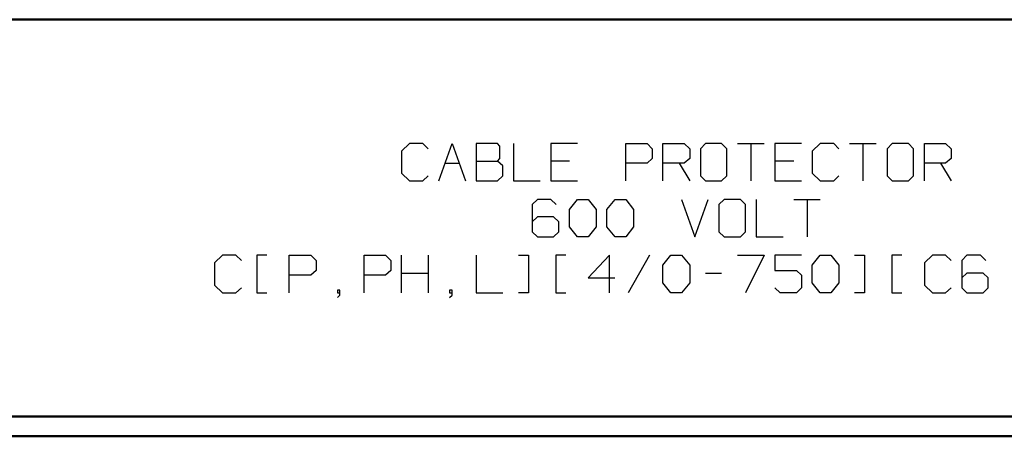
# Model space of a CAD drawing. Units: inches. Extents: x -3.98 to 4, y -3.1 to 3.1.
# Drawn here: x -0.91 to 1.2, y -3.1 to -2.2 of the extents above; entities that cross this region are included whole.
import ezdxf

# ---------------------------------------------------------------- set-up
doc = ezdxf.new("R2010")
doc.units = ezdxf.units.IN
doc.header["$MEASUREMENT"] = 0
doc.layers.add('Layer 1', color=7, linetype='Continuous')

msp = doc.modelspace()

# ---------------------------------------------------------------- linework, layer by layer
at = {"layer": 'Layer 1', "lineweight": 50}
for points in [[(3.9563, -2.1986), (3.9563, -2.1986), (-3.9417, -2.1986), (-3.9417, -2.1986)], [(3.9563, -3.0528), (3.9563, -3.0528), (-3.9417, -3.0528), (-3.9417, -3.0528)], [(3.9986, -3.0951), (3.9986, -3.0951), (-3.984, -3.0951), (-3.984, -3.0951)]]:
    msp.add_open_spline(points, degree=3, dxfattribs=at)
at = {"layer": 'Layer 1', "lineweight": 25}
for points in [[(-0.0757, -2.4653), (-0.0757, -2.4653), (-0.0931, -2.4813), (-0.0931, -2.4813)], [(-0.0472, -2.4653), (-0.0472, -2.4653), (-0.0757, -2.4653), (-0.0757, -2.4653)], [(-0.0354, -2.4764), (-0.0354, -2.4764), (-0.0472, -2.4653), (-0.0472, -2.4653)], [(-0.0125, -2.5451), (-0.0125, -2.5451), (0.016, -2.4653), (0.016, -2.4653)], [(0.016, -2.4653), (0.016, -2.4653), (0.0444, -2.5451), (0.0444, -2.5451)], [(0.1132, -2.4653), (0.1132, -2.4653), (0.0674, -2.4653), (0.0674, -2.4653)], [(0.0674, -2.4653), (0.0674, -2.4653), (0.0674, -2.5451), (0.0674, -2.5451)], [(0.1188, -2.4708), (0.1188, -2.4708), (0.1132, -2.4653), (0.1132, -2.4653)], [(0.1188, -2.4972), (0.1188, -2.4972), (0.1188, -2.4708), (0.1188, -2.4708)], [(0.1479, -2.4653), (0.1479, -2.4653), (0.1479, -2.5451), (0.1479, -2.5451)], [(0.2854, -2.4653), (0.2854, -2.4653), (0.2278, -2.4653), (0.2278, -2.4653)], [(0.2278, -2.4653), (0.2278, -2.4653), (0.2278, -2.5451), (0.2278, -2.5451)], [(0.3889, -2.5451), (0.3889, -2.5451), (0.3889, -2.4653), (0.3889, -2.4653)], [(0.3889, -2.4653), (0.3889, -2.4653), (0.4347, -2.4653), (0.4347, -2.4653)], [(0.4347, -2.4653), (0.4347, -2.4653), (0.4458, -2.4764), (0.4458, -2.4764)], [(0.4688, -2.5451), (0.4688, -2.5451), (0.4688, -2.4653), (0.4688, -2.4653)], [(0.4688, -2.4653), (0.4688, -2.4653), (0.5146, -2.4653), (0.5146, -2.4653)], [(0.5146, -2.4653), (0.5146, -2.4653), (0.5264, -2.4764), (0.5264, -2.4764)], [(0.5604, -2.4653), (0.5604, -2.4653), (0.5493, -2.4764), (0.5493, -2.4764)], [(0.5951, -2.4653), (0.5951, -2.4653), (0.5604, -2.4653), (0.5604, -2.4653)], [(0.6063, -2.4764), (0.6063, -2.4764), (0.5951, -2.4653), (0.5951, -2.4653)], [(0.6292, -2.4653), (0.6292, -2.4653), (0.6868, -2.4653), (0.6868, -2.4653)], [(0.6576, -2.4653), (0.6576, -2.4653), (0.6576, -2.5451), (0.6576, -2.5451)], [(0.7667, -2.4653), (0.7667, -2.4653), (0.7097, -2.4653), (0.7097, -2.4653)], [(0.7097, -2.4653), (0.7097, -2.4653), (0.7097, -2.5451), (0.7097, -2.5451)], [(0.8069, -2.4653), (0.8069, -2.4653), (0.7896, -2.4813), (0.7896, -2.4813)], [(0.8361, -2.4653), (0.8361, -2.4653), (0.8069, -2.4653), (0.8069, -2.4653)], [(0.8472, -2.4764), (0.8472, -2.4764), (0.8361, -2.4653), (0.8361, -2.4653)], [(0.8701, -2.4653), (0.8701, -2.4653), (0.9271, -2.4653), (0.9271, -2.4653)], [(0.8986, -2.4653), (0.8986, -2.4653), (0.8986, -2.5451), (0.8986, -2.5451)], [(0.9618, -2.4653), (0.9618, -2.4653), (0.9507, -2.4764), (0.9507, -2.4764)], [(0.9965, -2.4653), (0.9965, -2.4653), (0.9618, -2.4653), (0.9618, -2.4653)], [(1.0076, -2.4764), (1.0076, -2.4764), (0.9965, -2.4653), (0.9965, -2.4653)], [(1.0306, -2.5451), (1.0306, -2.5451), (1.0306, -2.4653), (1.0306, -2.4653)], [(1.0306, -2.4653), (1.0306, -2.4653), (1.0764, -2.4653), (1.0764, -2.4653)], [(1.0764, -2.4653), (1.0764, -2.4653), (1.0882, -2.4764), (1.0882, -2.4764)], [(-0.0931, -2.4813), (-0.0931, -2.4813), (-0.0931, -2.5292), (-0.0931, -2.5292)], [(0.4458, -2.4764), (0.4458, -2.4764), (0.4458, -2.4972), (0.4458, -2.4972)], [(0.5264, -2.4764), (0.5264, -2.4764), (0.5264, -2.4972), (0.5264, -2.4972)], [(0.5493, -2.4764), (0.5493, -2.4764), (0.5493, -2.5347), (0.5493, -2.5347)], [(0.6063, -2.5347), (0.6063, -2.5347), (0.6063, -2.4764), (0.6063, -2.4764)], [(0.7896, -2.4813), (0.7896, -2.4813), (0.7896, -2.5292), (0.7896, -2.5292)], [(0.9507, -2.4764), (0.9507, -2.4764), (0.9507, -2.5347), (0.9507, -2.5347)], [(1.0076, -2.5347), (1.0076, -2.5347), (1.0076, -2.4764), (1.0076, -2.4764)], [(1.0882, -2.4764), (1.0882, -2.4764), (1.0882, -2.4972), (1.0882, -2.4972)], [(0.0007, -2.5076), (0.0007, -2.5076), (0.0313, -2.5076), (0.0313, -2.5076)], [(0.0674, -2.5028), (0.0674, -2.5028), (0.1132, -2.5028), (0.1132, -2.5028)], [(0.1132, -2.5028), (0.1132, -2.5028), (0.1188, -2.4972), (0.1188, -2.4972)], [(0.125, -2.5132), (0.125, -2.5132), (0.1132, -2.5028), (0.1132, -2.5028)], [(0.125, -2.5347), (0.125, -2.5347), (0.125, -2.5132), (0.125, -2.5132)], [(0.2681, -2.5028), (0.2681, -2.5028), (0.2278, -2.5028), (0.2278, -2.5028)], [(0.4347, -2.5076), (0.4347, -2.5076), (0.3889, -2.5076), (0.3889, -2.5076)], [(0.4458, -2.4972), (0.4458, -2.4972), (0.4347, -2.5076), (0.4347, -2.5076)], [(0.5146, -2.5076), (0.5146, -2.5076), (0.4688, -2.5076), (0.4688, -2.5076)], [(0.5035, -2.5076), (0.5035, -2.5076), (0.5264, -2.5451), (0.5264, -2.5451)], [(0.5264, -2.4972), (0.5264, -2.4972), (0.5146, -2.5076), (0.5146, -2.5076)], [(0.75, -2.5028), (0.75, -2.5028), (0.7097, -2.5028), (0.7097, -2.5028)], [(1.0764, -2.5076), (1.0764, -2.5076), (1.0306, -2.5076), (1.0306, -2.5076)], [(1.0653, -2.5076), (1.0653, -2.5076), (1.0882, -2.5451), (1.0882, -2.5451)], [(1.0882, -2.4972), (1.0882, -2.4972), (1.0764, -2.5076), (1.0764, -2.5076)], [(-0.0931, -2.5292), (-0.0931, -2.5292), (-0.0757, -2.5451), (-0.0757, -2.5451)], [(-0.0472, -2.5451), (-0.0472, -2.5451), (-0.0354, -2.5347), (-0.0354, -2.5347)], [(0.1132, -2.5451), (0.1132, -2.5451), (0.125, -2.5347), (0.125, -2.5347)], [(0.5493, -2.5347), (0.5493, -2.5347), (0.5604, -2.5451), (0.5604, -2.5451)], [(0.5951, -2.5451), (0.5951, -2.5451), (0.6063, -2.5347), (0.6063, -2.5347)], [(0.7896, -2.5292), (0.7896, -2.5292), (0.8069, -2.5451), (0.8069, -2.5451)], [(0.8361, -2.5451), (0.8361, -2.5451), (0.8472, -2.5347), (0.8472, -2.5347)], [(0.9507, -2.5347), (0.9507, -2.5347), (0.9618, -2.5451), (0.9618, -2.5451)], [(0.9965, -2.5451), (0.9965, -2.5451), (1.0076, -2.5347), (1.0076, -2.5347)], [(-0.0757, -2.5451), (-0.0757, -2.5451), (-0.0472, -2.5451), (-0.0472, -2.5451)], [(0.0674, -2.5451), (0.0674, -2.5451), (0.1132, -2.5451), (0.1132, -2.5451)], [(0.1479, -2.5451), (0.1479, -2.5451), (0.2049, -2.5451), (0.2049, -2.5451)], [(0.2278, -2.5451), (0.2278, -2.5451), (0.2854, -2.5451), (0.2854, -2.5451)], [(0.5604, -2.5451), (0.5604, -2.5451), (0.5951, -2.5451), (0.5951, -2.5451)], [(0.7097, -2.5451), (0.7097, -2.5451), (0.7667, -2.5451), (0.7667, -2.5451)], [(0.8069, -2.5451), (0.8069, -2.5451), (0.8361, -2.5451), (0.8361, -2.5451)], [(0.9618, -2.5451), (0.9618, -2.5451), (0.9965, -2.5451), (0.9965, -2.5451)], [(0.1993, -2.5854), (0.1993, -2.5854), (0.1882, -2.5965), (0.1882, -2.5965)], [(0.1882, -2.5965), (0.1882, -2.5965), (0.1882, -2.6549), (0.1882, -2.6549)], [(0.2278, -2.5854), (0.2278, -2.5854), (0.1993, -2.5854), (0.1993, -2.5854)], [(0.2396, -2.5965), (0.2396, -2.5965), (0.2278, -2.5854), (0.2278, -2.5854)], [(0.2681, -2.6069), (0.2681, -2.6069), (0.2854, -2.5854), (0.2854, -2.5854)], [(0.2854, -2.5854), (0.2854, -2.5854), (0.3083, -2.5854), (0.3083, -2.5854)], [(0.3083, -2.5854), (0.3083, -2.5854), (0.3257, -2.6069), (0.3257, -2.6069)], [(0.3486, -2.6069), (0.3486, -2.6069), (0.366, -2.5854), (0.366, -2.5854)], [(0.366, -2.5854), (0.366, -2.5854), (0.3889, -2.5854), (0.3889, -2.5854)], [(0.3889, -2.5854), (0.3889, -2.5854), (0.4056, -2.6069), (0.4056, -2.6069)], [(0.509, -2.5854), (0.509, -2.5854), (0.5375, -2.666), (0.5375, -2.666)], [(0.5375, -2.666), (0.5375, -2.666), (0.566, -2.5854), (0.566, -2.5854)], [(0.6007, -2.5854), (0.6007, -2.5854), (0.5889, -2.5965), (0.5889, -2.5965)], [(0.5889, -2.5965), (0.5889, -2.5965), (0.5889, -2.6549), (0.5889, -2.6549)], [(0.6354, -2.5854), (0.6354, -2.5854), (0.6007, -2.5854), (0.6007, -2.5854)], [(0.6465, -2.5965), (0.6465, -2.5965), (0.6354, -2.5854), (0.6354, -2.5854)], [(0.6465, -2.6549), (0.6465, -2.6549), (0.6465, -2.5965), (0.6465, -2.5965)], [(0.6694, -2.5854), (0.6694, -2.5854), (0.6694, -2.666), (0.6694, -2.666)], [(0.75, -2.5854), (0.75, -2.5854), (0.8069, -2.5854), (0.8069, -2.5854)], [(0.7785, -2.5854), (0.7785, -2.5854), (0.7785, -2.666), (0.7785, -2.666)], [(0.1993, -2.6229), (0.1993, -2.6229), (0.1882, -2.6333), (0.1882, -2.6333)], [(0.234, -2.6229), (0.234, -2.6229), (0.1993, -2.6229), (0.1993, -2.6229)], [(0.2451, -2.6333), (0.2451, -2.6333), (0.234, -2.6229), (0.234, -2.6229)], [(0.2681, -2.6444), (0.2681, -2.6444), (0.2681, -2.6069), (0.2681, -2.6069)], [(0.3257, -2.6069), (0.3257, -2.6069), (0.3257, -2.6444), (0.3257, -2.6444)], [(0.3486, -2.6444), (0.3486, -2.6444), (0.3486, -2.6069), (0.3486, -2.6069)], [(0.4056, -2.6069), (0.4056, -2.6069), (0.4056, -2.6444), (0.4056, -2.6444)], [(0.2451, -2.6549), (0.2451, -2.6549), (0.2451, -2.6333), (0.2451, -2.6333)], [(0.2854, -2.666), (0.2854, -2.666), (0.2681, -2.6444), (0.2681, -2.6444)], [(0.3257, -2.6444), (0.3257, -2.6444), (0.3083, -2.666), (0.3083, -2.666)], [(0.366, -2.666), (0.366, -2.666), (0.3486, -2.6444), (0.3486, -2.6444)], [(0.4056, -2.6444), (0.4056, -2.6444), (0.3889, -2.666), (0.3889, -2.666)], [(0.1882, -2.6549), (0.1882, -2.6549), (0.1993, -2.666), (0.1993, -2.666)], [(0.234, -2.666), (0.234, -2.666), (0.2451, -2.6549), (0.2451, -2.6549)], [(0.5889, -2.6549), (0.5889, -2.6549), (0.6007, -2.666), (0.6007, -2.666)], [(0.6354, -2.666), (0.6354, -2.666), (0.6465, -2.6549), (0.6465, -2.6549)], [(0.1993, -2.666), (0.1993, -2.666), (0.234, -2.666), (0.234, -2.666)], [(0.3083, -2.666), (0.3083, -2.666), (0.2854, -2.666), (0.2854, -2.666)], [(0.3889, -2.666), (0.3889, -2.666), (0.366, -2.666), (0.366, -2.666)], [(0.6007, -2.666), (0.6007, -2.666), (0.6354, -2.666), (0.6354, -2.666)], [(0.6694, -2.666), (0.6694, -2.666), (0.7271, -2.666), (0.7271, -2.666)], [(-0.4771, -2.7056), (-0.4771, -2.7056), (-0.4944, -2.7215), (-0.4944, -2.7215)], [(-0.4486, -2.7056), (-0.4486, -2.7056), (-0.4771, -2.7056), (-0.4771, -2.7056)], [(-0.4368, -2.7167), (-0.4368, -2.7167), (-0.4486, -2.7056), (-0.4486, -2.7056)], [(-0.3819, -2.7056), (-0.3819, -2.7056), (-0.4035, -2.7056), (-0.4035, -2.7056)], [(-0.4035, -2.7056), (-0.4035, -2.7056), (-0.4035, -2.7861), (-0.4035, -2.7861)], [(-0.334, -2.7861), (-0.334, -2.7861), (-0.334, -2.7056), (-0.334, -2.7056)], [(-0.334, -2.7056), (-0.334, -2.7056), (-0.2875, -2.7056), (-0.2875, -2.7056)], [(-0.2875, -2.7056), (-0.2875, -2.7056), (-0.2764, -2.7167), (-0.2764, -2.7167)], [(-0.1729, -2.7861), (-0.1729, -2.7861), (-0.1729, -2.7056), (-0.1729, -2.7056)], [(-0.1729, -2.7056), (-0.1729, -2.7056), (-0.1271, -2.7056), (-0.1271, -2.7056)], [(-0.1271, -2.7056), (-0.1271, -2.7056), (-0.116, -2.7167), (-0.116, -2.7167)], [(-0.0931, -2.7861), (-0.0931, -2.7861), (-0.0931, -2.7056), (-0.0931, -2.7056)], [(-0.0354, -2.7056), (-0.0354, -2.7056), (-0.0354, -2.7861), (-0.0354, -2.7861)], [(0.0674, -2.7056), (0.0674, -2.7056), (0.0674, -2.7861), (0.0674, -2.7861)], [(0.1583, -2.7056), (0.1583, -2.7056), (0.1799, -2.7056), (0.1799, -2.7056)], [(0.1799, -2.7056), (0.1799, -2.7056), (0.1799, -2.7861), (0.1799, -2.7861)], [(0.2604, -2.7056), (0.2604, -2.7056), (0.2389, -2.7056), (0.2389, -2.7056)], [(0.2389, -2.7056), (0.2389, -2.7056), (0.2389, -2.7861), (0.2389, -2.7861)], [(0.3542, -2.7056), (0.3542, -2.7056), (0.3083, -2.7542), (0.3083, -2.7542)], [(0.3542, -2.7861), (0.3542, -2.7861), (0.3542, -2.7056), (0.3542, -2.7056)], [(0.4403, -2.7056), (0.4403, -2.7056), (0.3944, -2.7861), (0.3944, -2.7861)], [(0.4688, -2.7271), (0.4688, -2.7271), (0.4861, -2.7056), (0.4861, -2.7056)], [(0.4861, -2.7056), (0.4861, -2.7056), (0.509, -2.7056), (0.509, -2.7056)], [(0.509, -2.7056), (0.509, -2.7056), (0.5264, -2.7271), (0.5264, -2.7271)], [(0.6292, -2.7056), (0.6292, -2.7056), (0.6868, -2.7056), (0.6868, -2.7056)], [(0.6868, -2.7056), (0.6868, -2.7056), (0.6465, -2.7861), (0.6465, -2.7861)], [(0.7667, -2.7056), (0.7667, -2.7056), (0.7097, -2.7056), (0.7097, -2.7056)], [(0.7097, -2.7056), (0.7097, -2.7056), (0.7097, -2.7382), (0.7097, -2.7382)], [(0.7896, -2.7271), (0.7896, -2.7271), (0.8069, -2.7056), (0.8069, -2.7056)], [(0.8069, -2.7056), (0.8069, -2.7056), (0.8299, -2.7056), (0.8299, -2.7056)], [(0.8299, -2.7056), (0.8299, -2.7056), (0.8472, -2.7271), (0.8472, -2.7271)], [(0.8806, -2.7056), (0.8806, -2.7056), (0.9021, -2.7056), (0.9021, -2.7056)], [(0.9021, -2.7056), (0.9021, -2.7056), (0.9021, -2.7861), (0.9021, -2.7861)], [(0.9826, -2.7056), (0.9826, -2.7056), (0.9611, -2.7056), (0.9611, -2.7056)], [(0.9611, -2.7056), (0.9611, -2.7056), (0.9611, -2.7861), (0.9611, -2.7861)], [(1.0479, -2.7056), (1.0479, -2.7056), (1.0306, -2.7215), (1.0306, -2.7215)], [(1.0764, -2.7056), (1.0764, -2.7056), (1.0479, -2.7056), (1.0479, -2.7056)], [(1.0882, -2.7167), (1.0882, -2.7167), (1.0764, -2.7056), (1.0764, -2.7056)], [(1.1222, -2.7056), (1.1222, -2.7056), (1.1111, -2.7167), (1.1111, -2.7167)], [(1.1514, -2.7056), (1.1514, -2.7056), (1.1222, -2.7056), (1.1222, -2.7056)], [(1.1625, -2.7167), (1.1625, -2.7167), (1.1514, -2.7056), (1.1514, -2.7056)], [(-0.4944, -2.7215), (-0.4944, -2.7215), (-0.4944, -2.7701), (-0.4944, -2.7701)], [(-0.2764, -2.7167), (-0.2764, -2.7167), (-0.2764, -2.7382), (-0.2764, -2.7382)], [(-0.116, -2.7167), (-0.116, -2.7167), (-0.116, -2.7382), (-0.116, -2.7382)], [(0.4688, -2.7646), (0.4688, -2.7646), (0.4688, -2.7271), (0.4688, -2.7271)], [(0.5264, -2.7271), (0.5264, -2.7271), (0.5264, -2.7646), (0.5264, -2.7646)], [(0.7896, -2.7646), (0.7896, -2.7646), (0.7896, -2.7271), (0.7896, -2.7271)], [(0.8472, -2.7271), (0.8472, -2.7271), (0.8472, -2.7646), (0.8472, -2.7646)], [(1.0306, -2.7215), (1.0306, -2.7215), (1.0306, -2.7701), (1.0306, -2.7701)], [(1.1111, -2.7167), (1.1111, -2.7167), (1.1111, -2.7757), (1.1111, -2.7757)], [(-0.2875, -2.7486), (-0.2875, -2.7486), (-0.334, -2.7486), (-0.334, -2.7486)], [(-0.2764, -2.7382), (-0.2764, -2.7382), (-0.2875, -2.7486), (-0.2875, -2.7486)], [(-0.1271, -2.7486), (-0.1271, -2.7486), (-0.1729, -2.7486), (-0.1729, -2.7486)], [(-0.116, -2.7382), (-0.116, -2.7382), (-0.1271, -2.7486), (-0.1271, -2.7486)], [(-0.0931, -2.7438), (-0.0931, -2.7438), (-0.0354, -2.7438), (-0.0354, -2.7438)], [(0.5604, -2.7438), (0.5604, -2.7438), (0.5951, -2.7438), (0.5951, -2.7438)], [(0.7097, -2.7382), (0.7097, -2.7382), (0.7556, -2.7382), (0.7556, -2.7382)], [(0.7556, -2.7382), (0.7556, -2.7382), (0.7667, -2.7486), (0.7667, -2.7486)], [(0.7667, -2.7486), (0.7667, -2.7486), (0.7667, -2.7757), (0.7667, -2.7757)], [(1.1222, -2.7438), (1.1222, -2.7438), (1.1111, -2.7542), (1.1111, -2.7542)], [(1.1569, -2.7438), (1.1569, -2.7438), (1.1222, -2.7438), (1.1222, -2.7438)], [(1.1681, -2.7542), (1.1681, -2.7542), (1.1569, -2.7438), (1.1569, -2.7438)], [(-0.4944, -2.7701), (-0.4944, -2.7701), (-0.4771, -2.7861), (-0.4771, -2.7861)], [(0.3083, -2.7542), (0.3083, -2.7542), (0.3653, -2.7542), (0.3653, -2.7542)], [(0.4861, -2.7861), (0.4861, -2.7861), (0.4688, -2.7646), (0.4688, -2.7646)], [(0.5264, -2.7646), (0.5264, -2.7646), (0.509, -2.7861), (0.509, -2.7861)], [(0.8069, -2.7861), (0.8069, -2.7861), (0.7896, -2.7646), (0.7896, -2.7646)], [(0.8472, -2.7646), (0.8472, -2.7646), (0.8299, -2.7861), (0.8299, -2.7861)], [(1.0306, -2.7701), (1.0306, -2.7701), (1.0479, -2.7861), (1.0479, -2.7861)], [(1.1681, -2.7757), (1.1681, -2.7757), (1.1681, -2.7542), (1.1681, -2.7542)], [(-0.4771, -2.7861), (-0.4771, -2.7861), (-0.4486, -2.7861), (-0.4486, -2.7861)], [(-0.4486, -2.7861), (-0.4486, -2.7861), (-0.4368, -2.7757), (-0.4368, -2.7757)], [(-0.4035, -2.7861), (-0.4035, -2.7861), (-0.3819, -2.7861), (-0.3819, -2.7861)], [(-0.225, -2.7806), (-0.225, -2.7806), (-0.2306, -2.7806), (-0.2306, -2.7806)], [(-0.2306, -2.7806), (-0.2306, -2.7806), (-0.2306, -2.7861), (-0.2306, -2.7861)], [(-0.2306, -2.7861), (-0.2306, -2.7861), (-0.225, -2.7861), (-0.225, -2.7861)], [(-0.2306, -2.7965), (-0.2306, -2.7965), (-0.225, -2.7917), (-0.225, -2.7917)], [(-0.225, -2.7917), (-0.225, -2.7917), (-0.225, -2.7806), (-0.225, -2.7806)], [(0.016, -2.7806), (0.016, -2.7806), (0.0104, -2.7806), (0.0104, -2.7806)], [(0.0104, -2.7806), (0.0104, -2.7806), (0.0104, -2.7861), (0.0104, -2.7861)], [(0.0104, -2.7861), (0.0104, -2.7861), (0.016, -2.7861), (0.016, -2.7861)], [(0.0104, -2.7965), (0.0104, -2.7965), (0.016, -2.7917), (0.016, -2.7917)], [(0.016, -2.7917), (0.016, -2.7917), (0.016, -2.7806), (0.016, -2.7806)], [(0.0674, -2.7861), (0.0674, -2.7861), (0.125, -2.7861), (0.125, -2.7861)], [(0.1799, -2.7861), (0.1799, -2.7861), (0.1583, -2.7861), (0.1583, -2.7861)], [(0.2389, -2.7861), (0.2389, -2.7861), (0.2604, -2.7861), (0.2604, -2.7861)], [(0.509, -2.7861), (0.509, -2.7861), (0.4861, -2.7861), (0.4861, -2.7861)], [(0.7208, -2.7861), (0.7208, -2.7861), (0.7097, -2.7757), (0.7097, -2.7757)], [(0.7556, -2.7861), (0.7556, -2.7861), (0.7208, -2.7861), (0.7208, -2.7861)], [(0.7667, -2.7757), (0.7667, -2.7757), (0.7556, -2.7861), (0.7556, -2.7861)], [(0.8299, -2.7861), (0.8299, -2.7861), (0.8069, -2.7861), (0.8069, -2.7861)], [(0.9021, -2.7861), (0.9021, -2.7861), (0.8806, -2.7861), (0.8806, -2.7861)], [(0.9611, -2.7861), (0.9611, -2.7861), (0.9826, -2.7861), (0.9826, -2.7861)], [(1.0479, -2.7861), (1.0479, -2.7861), (1.0764, -2.7861), (1.0764, -2.7861)], [(1.0764, -2.7861), (1.0764, -2.7861), (1.0882, -2.7757), (1.0882, -2.7757)], [(1.1111, -2.7757), (1.1111, -2.7757), (1.1222, -2.7861), (1.1222, -2.7861)], [(1.1222, -2.7861), (1.1222, -2.7861), (1.1569, -2.7861), (1.1569, -2.7861)], [(1.1569, -2.7861), (1.1569, -2.7861), (1.1681, -2.7757), (1.1681, -2.7757)]]:
    msp.add_open_spline(points, degree=3, dxfattribs=at)

doc.saveas('drawing.dxf')
